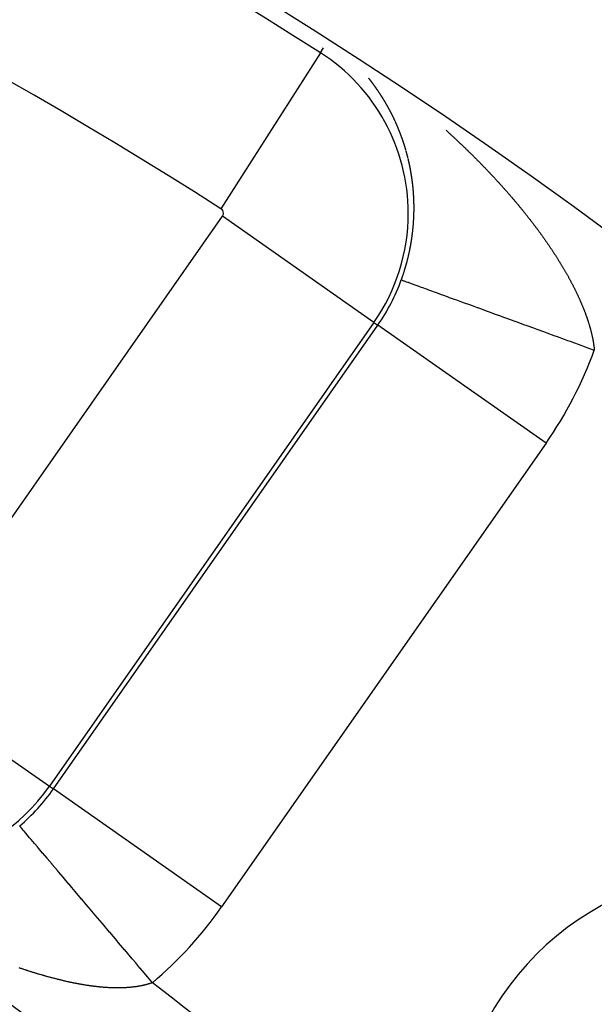
# Model space of a CAD drawing. Units: millimetres. Extents: x -243 to 397, y -269 to 269.
# Drawn here: x 368 to 373, y 58 to 68 of the extents above; entities that cross this region are included whole.
import ezdxf

# ---------------------------------------------------------------- set-up
doc = ezdxf.new("R2010")
doc.units = ezdxf.units.MM
doc.linetypes.add('DASHED', pattern=[9.652, 8.128, -1.524])
doc.layers.add('nevidi', color=4, linetype='DASHED')

msp = doc.modelspace()

# ---------------------------------------------------------------- linework, layer by layer
at = {"color": 2}
for centre, radius, start, end in [((344.6235, 26.75), 52.5, 12.09317, 167.90683), ((344.6235, 26.75), 48.5, 12.13814, 167.86186), ((344.6235, 26.75), 39, 49.50971, 130.49029), ((344.6235, 26.75), 35, 36.66426, 83.33574), ((374.6756, 56.802), 2.75, 0, 180)]:
    msp.add_arc(centre, radius, start, end, dxfattribs=at)
at = {"layer": 'nevidi', "color": 7, "linetype": 'Continuous'}
for p, q in [((370.6274, 67.5131), (369.6599, 65.9965)), ((370.6274, 67.5131), (370.6579, 67.561)), ((366.5166, 61.4124), (369.6746, 65.9225)), ((371.1482, 64.8907), (369.6746, 65.9225)), ((371.1482, 64.8907), (367.9902, 60.3806)), ((368.0283, 60.3539), (371.1863, 64.864)), ((371.1482, 64.8907), (371.1863, 64.864)), ((372.8236, 63.7176), (371.1863, 64.864)), ((372.8236, 63.7176), (369.6656, 59.2075)), ((366.5166, 61.4124), (367.9902, 60.3806)), ((367.9902, 60.3806), (368.0283, 60.3539)), ((369.6656, 59.2075), (368.0283, 60.3539))]:
    msp.add_line(p, q, dxfattribs=at)
for points in [[(371.1041, 67.2573), (371.1031, 67.2586), (371.1021, 67.2599), (371.1013, 67.2608), (371.1011, 67.2611), (371.1, 67.2624), (371.0992, 67.2634), (371.099, 67.2637), (371.098, 67.2649)], [(371.1378, 67.2135), (371.1371, 67.2145), (371.1367, 67.215), (371.1358, 67.2163), (371.1351, 67.2171), (371.1348, 67.2175), (371.1338, 67.2188), (371.133, 67.2199), (371.1328, 67.2201), (371.1318, 67.2214), (371.1309, 67.2227), (371.1303, 67.2234), (371.1299, 67.224), (371.1289, 67.2253), (371.1283, 67.2262), (371.1279, 67.2266), (371.1269, 67.2279), (371.126, 67.2292), (371.1256, 67.2297), (371.125, 67.2305), (371.124, 67.2318), (371.1235, 67.2325), (371.123, 67.233), (371.122, 67.2343), (371.121, 67.2356), (371.1208, 67.236), (371.12, 67.2369), (371.119, 67.2382), (371.1187, 67.2386), (371.1181, 67.2395), (371.1171, 67.2407), (371.1161, 67.242), (371.1159, 67.2422), (371.1151, 67.2433), (371.1141, 67.2446), (371.1138, 67.2449), (371.1131, 67.2459), (371.1121, 67.2471), (371.1111, 67.2484), (371.1101, 67.2497), (371.1091, 67.251), (371.109, 67.2511), (371.1081, 67.2522), (371.1071, 67.2535)], [(371.1565, 67.1881), (371.156, 67.1888), (371.155, 67.1901), (371.1541, 67.1914), (371.1539, 67.1918), (371.1531, 67.1928), (371.1522, 67.1941), (371.1518, 67.1945), (371.1512, 67.1954), (371.1503, 67.1967), (371.1493, 67.198), (371.1492, 67.1981), (371.1483, 67.1993), (371.1474, 67.2006), (371.1472, 67.2009), (371.1464, 67.2019), (371.1454, 67.2032), (371.1446, 67.2044), (371.1445, 67.2045), (371.1435, 67.2058), (371.1426, 67.2071), (371.1425, 67.2073), (371.1416, 67.2085), (371.1406, 67.2098), (371.1398, 67.2108), (371.1396, 67.2111), (371.1387, 67.2124)], [(371.1617, 67.1809), (371.1611, 67.1817), (371.1608, 67.1822), (371.1598, 67.1835), (371.1589, 67.1849), (371.1585, 67.1853), (371.1579, 67.1862), (371.157, 67.1875)], [(371.1749, 67.1623), (371.1739, 67.1636), (371.173, 67.165), (371.1723, 67.166), (371.1721, 67.1663), (371.1711, 67.1676), (371.1703, 67.1688), (371.1702, 67.169), (371.1693, 67.1703), (371.1683, 67.1716), (371.1677, 67.1725), (371.1674, 67.1729), (371.1664, 67.1743), (371.1657, 67.1753), (371.1655, 67.1756), (371.1645, 67.1769), (371.1636, 67.1782), (371.1631, 67.1789)], [(371.1884, 67.1428), (371.1879, 67.1435), (371.1869, 67.1449), (371.186, 67.1462), (371.1859, 67.1465), (371.1851, 67.1476), (371.1842, 67.1489), (371.1839, 67.1493), (371.1833, 67.1503), (371.1823, 67.1516), (371.1814, 67.1529), (371.1805, 67.1543), (371.1795, 67.1556), (371.1794, 67.1559), (371.1786, 67.157), (371.1777, 67.1583), (371.1768, 67.1595), (371.1767, 67.1596), (371.1758, 67.161)], [(371.2017, 67.123), (371.2016, 67.1232), (371.2007, 67.1246), (371.1997, 67.126), (371.1993, 67.1267), (371.1988, 67.1273), (371.1979, 67.1287), (371.1973, 67.1297), (371.197, 67.13), (371.1961, 67.1314), (371.1952, 67.1327), (371.1948, 67.1333), (371.1943, 67.1341), (371.1934, 67.1354), (371.1929, 67.1362), (371.1925, 67.1368), (371.1915, 67.1381), (371.1906, 67.1395), (371.1904, 67.1399), (371.1897, 67.1408)], [(371.2148, 67.1031), (371.2141, 67.1041), (371.2132, 67.1055), (371.2124, 67.1068), (371.2115, 67.1082), (371.2106, 67.1096), (371.2105, 67.1097), (371.2097, 67.111), (371.2088, 67.1123), (371.208, 67.1134), (371.2079, 67.1137), (371.207, 67.1151), (371.2061, 67.1164), (371.2052, 67.1178), (371.2043, 67.1191), (371.2036, 67.1201), (371.2034, 67.1205), (371.2025, 67.1219)], [(371.2529, 67.0419), (371.2524, 67.0428), (371.2515, 67.0442), (371.2507, 67.0457), (371.2506, 67.0458), (371.2498, 67.0471), (371.249, 67.0485), (371.2488, 67.0489), (371.2481, 67.0499), (371.2473, 67.0513), (371.2464, 67.0527), (371.2456, 67.0541), (371.2447, 67.0555), (371.2446, 67.0556), (371.2439, 67.0569), (371.243, 67.0583), (371.2422, 67.0596), (371.2421, 67.0597), (371.2413, 67.0611), (371.2404, 67.0625), (371.2396, 67.0639), (371.2387, 67.0653), (371.2381, 67.0663), (371.2378, 67.0667), (371.237, 67.0681), (371.2362, 67.0694), (371.2361, 67.0695), (371.2352, 67.0709), (371.2344, 67.0723), (371.2338, 67.0732), (371.2335, 67.0737), (371.2326, 67.0751), (371.232, 67.0761), (371.2318, 67.0765), (371.2309, 67.0779), (371.23, 67.0792), (371.2296, 67.0799), (371.2291, 67.0806), (371.2283, 67.082), (371.2277, 67.0829), (371.2274, 67.0834), (371.2265, 67.0848), (371.2256, 67.0862), (371.2253, 67.0867), (371.2248, 67.0876), (371.2239, 67.0889), (371.2234, 67.0896), (371.223, 67.0903), (371.2221, 67.0917), (371.2212, 67.0931), (371.221, 67.0934), (371.2204, 67.0945), (371.2195, 67.0959), (371.2191, 67.0964), (371.2186, 67.0972), (371.2177, 67.0986), (371.2168, 67.1), (371.2167, 67.1001), (371.2159, 67.1014), (371.215, 67.1027)], [(371.2611, 67.0281), (371.2608, 67.0287), (371.26, 67.0301), (371.2591, 67.0315), (371.2588, 67.032), (371.2583, 67.0329), (371.2574, 67.0343), (371.257, 67.035), (371.2566, 67.0358), (371.2558, 67.0372), (371.2549, 67.0386), (371.2547, 67.039), (371.2541, 67.04), (371.2532, 67.0414)], [(371.2958, 66.9667), (371.295, 66.9682), (371.2946, 66.9688), (371.2942, 66.9696), (371.2934, 66.9711), (371.293, 66.9719), (371.2926, 66.9725), (371.2918, 66.974), (371.291, 66.9755), (371.2908, 66.9759), (371.2902, 66.9769), (371.2894, 66.9784), (371.2891, 66.979), (371.2886, 66.9798), (371.2878, 66.9813), (371.287, 66.9827), (371.2869, 66.983), (371.2862, 66.9842), (371.2854, 66.9856), (371.2851, 66.9861), (371.2846, 66.9871), (371.2838, 66.9885), (371.283, 66.99), (371.2829, 66.9901), (371.2822, 66.9914), (371.2814, 66.9928), (371.2812, 66.9932), (371.2806, 66.9943), (371.2798, 66.9957), (371.2789, 66.9972), (371.2773, 67.0001), (371.2772, 67.0002), (371.2765, 67.0015), (371.2757, 67.0029), (371.275, 67.0041), (371.2749, 67.0044), (371.274, 67.0058), (371.2732, 67.0072), (371.2724, 67.0087), (371.2716, 67.0101), (371.271, 67.0111), (371.2708, 67.0115), (371.2699, 67.013), (371.2692, 67.0143), (371.2691, 67.0144), (371.2683, 67.0158), (371.2675, 67.0173), (371.2669, 67.0182), (371.2666, 67.0187), (371.2658, 67.0201), (371.2652, 67.0212), (371.265, 67.0215), (371.2641, 67.023), (371.2633, 67.0244), (371.2629, 67.0251), (371.2625, 67.0258), (371.2616, 67.0272)], [(371.3232, 66.9142), (371.3228, 66.9151), (371.322, 66.9165), (371.3213, 66.918), (371.3211, 66.9183), (371.3205, 66.9195), (371.3198, 66.921), (371.3195, 66.9216), (371.319, 66.9225), (371.3183, 66.924), (371.3175, 66.9255), (371.3174, 66.9256), (371.3167, 66.927), (371.316, 66.9284), (371.3158, 66.9288), (371.3152, 66.9299), (371.3144, 66.9314), (371.3137, 66.9329), (371.3129, 66.9344), (371.3121, 66.9358), (371.3121, 66.936), (371.3114, 66.9373), (371.3106, 66.9388), (371.3099, 66.9401), (371.3098, 66.9403), (371.3091, 66.9418), (371.3083, 66.9432), (371.3075, 66.9447), (371.3067, 66.9462), (371.3061, 66.9474), (371.306, 66.9477), (371.3052, 66.9491), (371.3045, 66.9505), (371.3044, 66.9506), (371.3036, 66.9521), (371.3029, 66.9535), (371.3023, 66.9545), (371.3021, 66.955), (371.3013, 66.9565), (371.3006, 66.9577), (371.3005, 66.9579), (371.2997, 66.9594), (371.2989, 66.9609), (371.2985, 66.9617), (371.2981, 66.9623), (371.2974, 66.9638), (371.2968, 66.9648), (371.2966, 66.9652)], [(371.3248, 66.9111), (371.3243, 66.9121), (371.3235, 66.9136)], [(371.3354, 66.8896), (371.3347, 66.8911), (371.3341, 66.8922), (371.334, 66.8926), (371.3332, 66.8941), (371.3325, 66.8956), (371.3321, 66.8964), (371.3317, 66.8971), (371.331, 66.8986), (371.3305, 66.8996), (371.3303, 66.9001), (371.3295, 66.9016), (371.3288, 66.9031), (371.3284, 66.9038), (371.328, 66.9046), (371.3273, 66.9061), (371.3269, 66.9069), (371.3265, 66.9076), (371.3258, 66.9091)], [(371.3448, 66.87), (371.3442, 66.8714), (371.3434, 66.8729), (371.3428, 66.8742), (371.3427, 66.8745), (371.342, 66.876), (371.3413, 66.8775), (371.3405, 66.879), (371.3398, 66.8805), (371.3393, 66.8816), (371.3391, 66.882), (371.3384, 66.8835), (371.3377, 66.8848), (371.3376, 66.885)], [(371.3555, 66.847), (371.3553, 66.8476), (371.3548, 66.8486), (371.3541, 66.8501), (371.3534, 66.8516), (371.3534, 66.8518), (371.3527, 66.8532), (371.352, 66.8547), (371.3518, 66.8551), (371.3513, 66.8562), (371.3506, 66.8577), (371.3499, 66.8593), (371.3492, 66.8608), (371.3485, 66.8623), (371.3483, 66.8626), (371.3477, 66.8638), (371.347, 66.8654), (371.3464, 66.8667), (371.3463, 66.8669), (371.3456, 66.8684), (371.3449, 66.8699)], [(371.3722, 66.8098), (371.372, 66.81), (371.3714, 66.8116), (371.3707, 66.8131), (371.3703, 66.814), (371.37, 66.8147), (371.3693, 66.8162), (371.3688, 66.8174), (371.3687, 66.8178), (371.368, 66.8193), (371.3673, 66.8209), (371.367, 66.8217), (371.3666, 66.8224), (371.3659, 66.824), (371.3655, 66.825), (371.3652, 66.8255), (371.3646, 66.8271), (371.3639, 66.8286), (371.3636, 66.8292), (371.3632, 66.8301), (371.3625, 66.8317), (371.3621, 66.8325), (371.3618, 66.8332), (371.3611, 66.8348), (371.3604, 66.8363), (371.3602, 66.8367), (371.3597, 66.8378), (371.359, 66.8394), (371.3587, 66.8401), (371.3583, 66.8409), (371.3576, 66.8424), (371.3569, 66.844)], [(371.3754, 66.8023), (371.3747, 66.8038), (371.3741, 66.8054), (371.3736, 66.8064), (371.3734, 66.8069)], [(371.3852, 66.7791), (371.3846, 66.7804), (371.384, 66.782), (371.3834, 66.7834), (371.3833, 66.7835), (371.3827, 66.7851), (371.382, 66.7867), (371.382, 66.7868), (371.3814, 66.7882), (371.3807, 66.7898), (371.3802, 66.7911), (371.38, 66.7914), (371.3794, 66.7929), (371.3787, 66.7945), (371.3781, 66.796), (371.3774, 66.7976), (371.3769, 66.7988), (371.3767, 66.7992), (371.3761, 66.8007), (371.3755, 66.8021)], [(371.3883, 66.7714), (371.3879, 66.7726), (371.3872, 66.7741), (371.3866, 66.7757), (371.3859, 66.7773), (371.3853, 66.7788)], [(371.4098, 66.7169), (371.4097, 66.717), (371.4091, 66.7186), (371.4085, 66.7202), (371.4081, 66.7213), (371.4079, 66.7218), (371.4073, 66.7234), (371.4068, 66.7247), (371.4067, 66.725), (371.4061, 66.7266), (371.4055, 66.7282), (371.4051, 66.7291), (371.4049, 66.7298), (371.4042, 66.7314), (371.4038, 66.7326), (371.4036, 66.733), (371.403, 66.7346), (371.4024, 66.7362), (371.4021, 66.737), (371.4018, 66.7378), (371.4012, 66.7394), (371.4008, 66.7404), (371.4005, 66.7409), (371.3999, 66.7425), (371.3993, 66.7441), (371.399, 66.7448), (371.3987, 66.7457), (371.398, 66.7473), (371.3977, 66.7482), (371.3974, 66.7489), (371.3968, 66.7505), (371.3962, 66.752), (371.396, 66.7526), (371.3955, 66.7536), (371.3949, 66.7552), (371.3946, 66.7559), (371.3943, 66.7568), (371.3936, 66.7584), (371.393, 66.7599), (371.3929, 66.7602), (371.3924, 66.7615), (371.3917, 66.7631), (371.3915, 66.7637), (371.3911, 66.7647), (371.3904, 66.7663), (371.3898, 66.7678)], [(371.8518, 66.7586), (371.8577, 66.7533), (371.8626, 66.7488), (371.8685, 66.7434), (371.8734, 66.739), (371.8793, 66.7336), (371.8841, 66.7291), (371.89, 66.7238), (371.8949, 66.7193), (371.9007, 66.7139), (371.9056, 66.7094), (371.9114, 66.7041), (371.9163, 66.6996), (371.9221, 66.6942), (371.9269, 66.6897), (371.9327, 66.6843), (371.9376, 66.6798), (371.9433, 66.6744), (371.9482, 66.6699), (371.9539, 66.6645), (371.9587, 66.66), (371.9645, 66.6546), (371.9693, 66.6501), (371.9751, 66.6446), (371.9799, 66.6401), (371.9856, 66.6347), (371.9905, 66.63), (371.9961, 66.6247), (372.0009, 66.6201), (372.0036, 66.6176), (372.0066, 66.6147), (372.0114, 66.6101), (372.0171, 66.6047), (372.0218, 66.6001), (372.0276, 66.5946), (372.0323, 66.5901), (372.038, 66.5846), (372.0427, 66.58), (372.0484, 66.5745), (372.0532, 66.5699), (372.0588, 66.5644), (372.0635, 66.5598), (372.0692, 66.5543), (372.0739, 66.5497), (372.0795, 66.5442), (372.0842, 66.5396), (372.0898, 66.5341), (372.0945, 66.5295), (372.1001, 66.5239), (372.1048, 66.5193), (372.1105, 66.5137), (372.1152, 66.5091), (372.1206, 66.5036), (372.1254, 66.4988), (372.131, 66.4933), (372.1356, 66.4887), (372.1412, 66.4831), (372.1458, 66.4785), (372.1513, 66.4729), (372.156, 66.4682), (372.1615, 66.4626), (372.1661, 66.458), (372.1717, 66.4524), (372.1763, 66.4477), (372.1818, 66.4421), (372.1864, 66.4374), (372.1919, 66.4318), (372.1965, 66.4271), (372.202, 66.4215), (372.2066, 66.4167), (372.212, 66.4112), (372.2167, 66.4063), (372.222, 66.4009), (372.2267, 66.396), (372.232, 66.3904), (372.2366, 66.3857), (372.2421, 66.38), (372.2466, 66.3753), (372.252, 66.3696), (372.2565, 66.3649), (372.2618, 66.3593), (372.2664, 66.3545), (372.2717, 66.349), (372.2763, 66.3441), (372.2816, 66.3385), (372.2861, 66.3337), (372.2914, 66.3281), (372.2952, 66.324), (372.296, 66.3232), (372.3012, 66.3177), (372.3057, 66.3129), (372.311, 66.3072), (372.3154, 66.3025), (372.3207, 66.2968), (372.3251, 66.292), (372.3304, 66.2862), (372.3349, 66.2814), (372.34, 66.2758), (372.3446, 66.2709), (372.3496, 66.2654), (372.3542, 66.2605), (372.3593, 66.2548), (372.3637, 66.25), (372.3689, 66.2443), (372.3732, 66.2395), (372.3784, 66.2338), (372.3827, 66.2291), (372.3879, 66.2233), (372.3922, 66.2186), (372.3974, 66.2128), (372.4017, 66.208), (372.4068, 66.2022), (372.4111, 66.1975), (372.4163, 66.1917), (372.4205, 66.1869), (372.4255, 66.1812), (372.4299, 66.1763), (372.4348, 66.1708), (372.4392, 66.1658), (372.4442, 66.1601)], [(371.4156, 66.7011), (371.4151, 66.7026), (371.4145, 66.7042), (371.414, 66.7057), (371.4139, 66.7058), (371.4133, 66.7074), (371.4127, 66.709), (371.4121, 66.7106), (371.4115, 66.7122), (371.4111, 66.7134), (371.4109, 66.7138), (371.4103, 66.7154)], [(371.4602, 66.5647), (371.4602, 66.5648), (371.4597, 66.5665), (371.4592, 66.5682), (371.4589, 66.5692), (371.4587, 66.5699), (371.4582, 66.5715), (371.4579, 66.5728), (371.4577, 66.5732), (371.4573, 66.5749), (371.4568, 66.5765), (371.4565, 66.5774), (371.4563, 66.5782), (371.4558, 66.5799), (371.4555, 66.5809), (371.4553, 66.5815), (371.4548, 66.5832), (371.4543, 66.5849), (371.4541, 66.5855), (371.4538, 66.5865), (371.4533, 66.5882), (371.453, 66.5891), (371.4528, 66.5898), (371.4523, 66.5915), (371.4518, 66.5932), (371.4517, 66.5936), (371.4513, 66.5948), (371.4508, 66.5965), (371.4505, 66.5972), (371.4503, 66.5981), (371.4498, 66.5998), (371.4493, 66.6014), (371.4492, 66.6017), (371.4487, 66.6031), (371.4482, 66.6048), (371.448, 66.6054), (371.4477, 66.6064), (371.4472, 66.6081), (371.4467, 66.6097), (371.4466, 66.6099), (371.4462, 66.6114), (371.4456, 66.613), (371.4455, 66.6134), (371.4451, 66.6147), (371.4446, 66.6163), (371.4441, 66.618), (371.4436, 66.6196), (371.443, 66.6212), (371.443, 66.6214), (371.4425, 66.6229), (371.442, 66.6245), (371.4415, 66.626), (371.4414, 66.6262), (371.4409, 66.6278), (371.4404, 66.6295), (371.4398, 66.6311), (371.4393, 66.6328), (371.4389, 66.634), (371.4388, 66.6344), (371.4382, 66.636), (371.4377, 66.6375), (371.4377, 66.6377), (371.4372, 66.6393), (371.4366, 66.6409), (371.4363, 66.642), (371.4361, 66.6426), (371.4355, 66.6442), (371.4351, 66.6456), (371.435, 66.6459), (371.4344, 66.6475), (371.4339, 66.6491), (371.4336, 66.65), (371.4333, 66.6508), (371.4328, 66.6524), (371.4324, 66.6536), (371.4322, 66.654), (371.4317, 66.6556), (371.4311, 66.6573), (371.4309, 66.658), (371.4306, 66.6589), (371.43, 66.6605), (371.4297, 66.6615), (371.4295, 66.6622), (371.4289, 66.6638), (371.4283, 66.6654), (371.4281, 66.666), (371.4278, 66.667), (371.4272, 66.6687), (371.4269, 66.6695), (371.4266, 66.6703), (371.4261, 66.6719), (371.4255, 66.6735), (371.4254, 66.674), (371.4249, 66.6752), (371.4244, 66.6768), (371.4242, 66.6774), (371.4238, 66.6784), (371.4232, 66.68), (371.4227, 66.6816), (371.4226, 66.6819), (371.4221, 66.6832), (371.4215, 66.6849), (371.4213, 66.6853), (371.4209, 66.6865), (371.4204, 66.6881), (371.4198, 66.6897), (371.4197, 66.6898), (371.4192, 66.6913), (371.4186, 66.6929), (371.4185, 66.6932), (371.418, 66.6945), (371.4174, 66.6962), (371.4169, 66.6978)], [(371.4671, 66.5401), (371.4668, 66.5414), (371.4663, 66.543), (371.4658, 66.5447), (371.4654, 66.5464), (371.4649, 66.5481), (371.4649, 66.5482), (371.4644, 66.5498), (371.464, 66.5514), (371.4636, 66.5528), (371.4635, 66.5531), (371.463, 66.5548), (371.4626, 66.5565), (371.4621, 66.5582), (371.4616, 66.5598)], [(371.4801, 66.4904), (371.48, 66.4905), (371.4796, 66.4922), (371.4792, 66.4939), (371.4789, 66.495), (371.4788, 66.4957), (371.4783, 66.4974), (371.478, 66.4987), (371.4779, 66.4991), (371.4775, 66.5008), (371.4771, 66.5025), (371.4768, 66.5034), (371.4766, 66.5042), (371.4762, 66.5059), (371.4759, 66.507), (371.4758, 66.5076), (371.4753, 66.5093), (371.4749, 66.5109), (371.4747, 66.5117), (371.4744, 66.5126), (371.474, 66.5143), (371.4738, 66.5153), (371.4736, 66.516), (371.4731, 66.5177), (371.4727, 66.5194), (371.4725, 66.52), (371.4722, 66.5211), (371.4718, 66.5228), (371.4716, 66.5236), (371.4713, 66.5245), (371.4709, 66.5262), (371.4704, 66.5279), (371.4704, 66.5282), (371.47, 66.5296), (371.4695, 66.5313), (371.4695, 66.5315), (371.4694, 66.5318), (371.4691, 66.5329), (371.4686, 66.5346), (371.4682, 66.5363), (371.4681, 66.5365), (371.4677, 66.538), (371.4672, 66.5397)], [(371.4918, 66.44), (371.4917, 66.4407), (371.4913, 66.4425), (371.4909, 66.4442), (371.4908, 66.4447), (371.4905, 66.4459), (371.4901, 66.4477), (371.49, 66.4484), (371.4898, 66.4494), (371.4894, 66.4511), (371.489, 66.4528), (371.4889, 66.4531), (371.4886, 66.4545), (371.4882, 66.4563), (371.4881, 66.4568), (371.4878, 66.458), (371.4874, 66.4597), (371.487, 66.4614), (371.487, 66.4616), (371.4866, 66.4631), (371.4862, 66.4649), (371.4861, 66.4652), (371.4858, 66.4666), (371.4854, 66.4683), (371.485, 66.47), (371.4846, 66.4717), (371.4842, 66.4734), (371.4841, 66.4736), (371.4838, 66.4752), (371.4834, 66.4769), (371.483, 66.4784), (371.483, 66.4786), (371.4825, 66.4803), (371.4821, 66.482), (371.4817, 66.4837), (371.4813, 66.4854)], [(371.4997, 66.4025), (371.4994, 66.4043), (371.499, 66.406), (371.4987, 66.4078), (371.4983, 66.4095), (371.498, 66.4108), (371.4979, 66.4113), (371.4976, 66.413), (371.4973, 66.4145), (371.4972, 66.4147), (371.4969, 66.4165), (371.4965, 66.4182), (371.4963, 66.4193), (371.4961, 66.42), (371.4958, 66.4217), (371.4955, 66.423), (371.4954, 66.4234), (371.495, 66.4252), (371.4947, 66.4269), (371.4945, 66.4278), (371.4943, 66.4286), (371.4939, 66.4304), (371.4937, 66.4315), (371.4936, 66.4321), (371.4932, 66.4338), (371.4928, 66.4356), (371.4927, 66.4363)], [(371.5056, 66.3716), (371.5054, 66.3728), (371.5051, 66.3745), (371.5048, 66.3763), (371.5048, 66.3764), (371.5045, 66.378), (371.5041, 66.3798), (371.504, 66.3803), (371.5038, 66.3815), (371.5035, 66.3833), (371.5031, 66.3851), (371.5028, 66.3868), (371.5025, 66.3886), (371.5024, 66.3889), (371.5021, 66.3903), (371.5018, 66.3921), (371.5015, 66.3936), (371.5014, 66.3938), (371.5011, 66.3956), (371.5007, 66.3973), (371.5007, 66.3975), (371.5004, 66.3991), (371.5001, 66.4008), (371.4998, 66.4022)], [(371.5145, 66.3195), (371.5145, 66.3197), (371.5142, 66.3214), (371.5139, 66.3232), (371.5138, 66.3244), (371.5137, 66.325), (371.5134, 66.3268), (371.5131, 66.3282), (371.5131, 66.3286), (371.5128, 66.3303), (371.5125, 66.3321), (371.5123, 66.3332), (371.5122, 66.3339), (371.5119, 66.3357), (371.5117, 66.337), (371.5116, 66.3374), (371.5113, 66.3392), (371.511, 66.341), (371.5109, 66.3419), (371.5107, 66.3428), (371.5104, 66.3445), (371.5103, 66.3457), (371.5101, 66.3463), (371.5098, 66.3481), (371.5095, 66.3498), (371.5094, 66.3505), (371.5092, 66.3516), (371.5089, 66.3534), (371.5088, 66.3543), (371.5086, 66.3551), (371.5083, 66.3569), (371.508, 66.3587), (371.5079, 66.3592), (371.5077, 66.3604), (371.5074, 66.3622), (371.5072, 66.363), (371.507, 66.364), (371.5067, 66.3657), (371.5064, 66.3675), (371.5063, 66.3678), (371.5061, 66.3692), (371.5058, 66.371)], [(371.5185, 66.2932), (371.5183, 66.2946), (371.518, 66.2964), (371.5178, 66.2981), (371.5178, 66.2982), (371.5175, 66.3), (371.5172, 66.3018), (371.5172, 66.302), (371.517, 66.3036), (371.5167, 66.3054), (371.5165, 66.3068), (371.5164, 66.3072), (371.5162, 66.309), (371.5159, 66.3107), (371.5156, 66.3125), (371.5153, 66.3143), (371.5151, 66.3156)], [(371.5265, 66.2309), (371.5264, 66.2315), (371.5262, 66.2333), (371.526, 66.2351), (371.5259, 66.2359), (371.5258, 66.2369), (371.5256, 66.2387), (371.5254, 66.2399), (371.5254, 66.2405), (371.5251, 66.2424), (371.5249, 66.2442), (371.5249, 66.2448), (371.5247, 66.246), (371.5245, 66.2478), (371.5244, 66.2488), (371.5243, 66.2496), (371.5241, 66.2514), (371.5238, 66.2532), (371.5238, 66.2537), (371.5236, 66.255), (371.5234, 66.2568), (371.5233, 66.2577), (371.5232, 66.2587), (371.5229, 66.2605), (371.5227, 66.2623), (371.5226, 66.2627), (371.5225, 66.2641), (371.5222, 66.2659), (371.5221, 66.2665), (371.522, 66.2677), (371.5218, 66.2695), (371.5215, 66.2713), (371.5215, 66.2716), (371.5213, 66.2731), (371.521, 66.2749), (371.521, 66.2754), (371.5208, 66.2767), (371.5206, 66.2785), (371.5203, 66.2803), (371.5203, 66.2804), (371.5201, 66.2821), (371.5198, 66.2839), (371.5197, 66.2844), (371.5196, 66.2852), (371.5196, 66.2857), (371.5193, 66.2875), (371.5191, 66.2893), (371.5188, 66.2911), (371.5185, 66.2929)], [(371.5284, 66.2129), (371.5284, 66.2133), (371.5282, 66.2151), (371.528, 66.2169), (371.5279, 66.2181), (371.5278, 66.2187), (371.5276, 66.2206), (371.5275, 66.2219), (371.5274, 66.2224), (371.5272, 66.2242), (371.527, 66.226), (371.5269, 66.227), (371.5268, 66.2278), (371.5266, 66.2297)], [(371.5302, 66.195), (371.53, 66.1968), (371.5298, 66.1987), (371.5297, 66.2), (371.5296, 66.2005), (371.5295, 66.2023), (371.5293, 66.204), (371.5293, 66.2041), (371.5291, 66.206), (371.5289, 66.2078), (371.5288, 66.209), (371.5287, 66.2096), (371.5286, 66.2114)], [(371.5333, 66.1588), (371.5331, 66.1601), (371.533, 66.162), (371.5329, 66.1638), (371.5329, 66.164), (371.5327, 66.1656), (371.5326, 66.1675), (371.5325, 66.1678), (371.5324, 66.1693), (371.5323, 66.1712), (371.5321, 66.173), (371.532, 66.1748), (371.5318, 66.1767), (371.5318, 66.1768), (371.5317, 66.1785), (371.5315, 66.1803), (371.5313, 66.182), (371.5313, 66.1822), (371.5312, 66.184), (371.531, 66.1858), (371.531, 66.186), (371.5308, 66.1877), (371.5307, 66.1895), (371.5305, 66.191), (371.5305, 66.1913), (371.5303, 66.1932)], [(372.4442, 66.1601), (372.4484, 66.1554), (372.4534, 66.1497), (372.4576, 66.1449), (372.4626, 66.1391), (372.4667, 66.1343), (372.4717, 66.1286), (372.4759, 66.1238), (372.4809, 66.118), (372.4851, 66.1132), (372.4901, 66.1074), (372.4942, 66.1025), (372.499, 66.0969), (372.5033, 66.0919), (372.5082, 66.0862), (372.5123, 66.0814), (372.5172, 66.0756), (372.5212, 66.0708), (372.5261, 66.065), (372.5302, 66.0602), (372.5351, 66.0544), (372.5391, 66.0496), (372.5438, 66.044), (372.548, 66.039), (372.5528, 66.0332), (372.5531, 66.0329), (372.5568, 66.0285), (372.5615, 66.0227), (372.5655, 66.0179), (372.5703, 66.0121), (372.5743, 66.0073), (372.579, 66.0015), (372.583, 65.9966), (372.5877, 65.9908), (372.5917, 65.986), (372.5965, 65.9801), (372.6004, 65.9753), (372.6051, 65.9694), (372.609, 65.9646), (372.6137, 65.9588), (372.6176, 65.954), (372.6222, 65.9482), (372.6261, 65.9433), (372.6308, 65.9375), (372.6346, 65.9326), (372.6393, 65.9268), (372.6431, 65.9219), (372.6477, 65.9161), (372.6515, 65.9113), (372.6561, 65.9054), (372.6599, 65.9006), (372.6645, 65.8947), (372.6683, 65.8899), (372.6728, 65.884), (372.6766, 65.8792), (372.6811, 65.8733), (372.6848, 65.8685), (372.6894, 65.8626), (372.6931, 65.8577), (372.6976, 65.8519), (372.7013, 65.847), (372.7058, 65.8411), (372.7095, 65.8362), (372.714, 65.8303), (372.7177, 65.8254), (372.7221, 65.8196), (372.7258, 65.8147), (372.7302, 65.8088), (372.7338, 65.8039), (372.7382, 65.798), (372.7418, 65.7931), (372.7462, 65.7873), (372.7498, 65.7823), (372.7542, 65.7764), (372.7578, 65.7715), (372.7621, 65.7656), (372.7657, 65.7607), (372.77, 65.7548), (372.7735, 65.7499), (372.774, 65.7494), (372.7779, 65.744), (372.7814, 65.739), (372.7857, 65.7331), (372.7892, 65.7282), (372.7935, 65.7223), (372.797, 65.7173), (372.8012, 65.7114), (372.8047, 65.7065), (372.8088, 65.7006), (372.8124, 65.6956), (372.8164, 65.6898), (372.82, 65.6847), (372.8241, 65.6789), (372.8275, 65.6739), (372.8316, 65.6681), (372.835, 65.6632), (372.8391, 65.6572), (372.8426, 65.6522), (372.8466, 65.6463), (372.8501, 65.6413), (372.854, 65.6355), (372.8575, 65.6304), (372.8614, 65.6246), (372.8648, 65.6196), (372.8688, 65.6137), (372.8721, 65.6087), (372.8761, 65.6028), (372.8794, 65.5978), (372.8832, 65.592), (372.8866, 65.5869), (372.8904, 65.5812), (372.8937, 65.5761), (372.8975, 65.5703), (372.9009, 65.5652), (372.9046, 65.5595), (372.9079, 65.5543), (372.9116, 65.5486), (372.9149, 65.5435), (372.9187, 65.5376), (372.9218, 65.5327)], [(371.536, 66.1176), (371.5359, 66.1185), (371.5359, 66.1195), (371.5358, 66.1213), (371.5357, 66.1223), (371.5356, 66.1232), (371.5355, 66.125), (371.5354, 66.1269), (371.5354, 66.1275), (371.5353, 66.1287), (371.5352, 66.1306), (371.5351, 66.1315), (371.5351, 66.1324), (371.535, 66.1343), (371.5348, 66.1361), (371.5348, 66.1366), (371.5347, 66.138), (371.5346, 66.1398), (371.5345, 66.1407), (371.5345, 66.1417), (371.5344, 66.1435), (371.5342, 66.1454), (371.5342, 66.1457), (371.5341, 66.1472), (371.534, 66.1491), (371.5339, 66.1497), (371.5338, 66.1509), (371.5337, 66.1527), (371.5336, 66.1546), (371.5336, 66.1548), (371.5334, 66.1564), (371.5333, 66.1583)], [(371.5384, 65.9525), (371.5385, 65.9544), (371.5385, 65.9563), (371.5385, 65.9564), (371.5386, 65.9582), (371.5386, 65.9601), (371.5387, 65.9616), (371.5387, 65.962), (371.5387, 65.9638), (371.5387, 65.9657), (371.5388, 65.9676), (371.5388, 65.9695), (371.5388, 65.9709), (371.5388, 65.9714), (371.5389, 65.9733), (371.5389, 65.975), (371.5389, 65.9752), (371.5389, 65.9771), (371.5389, 65.979), (371.539, 65.9802), (371.539, 65.9809), (371.539, 65.9828), (371.539, 65.9843), (371.539, 65.9847), (371.539, 65.9865), (371.539, 65.9884), (371.5391, 65.9895), (371.5391, 65.9903), (371.5391, 65.9922), (371.5391, 65.9936), (371.5391, 65.9941), (371.5391, 65.996), (371.5391, 65.9979), (371.5391, 65.9987), (371.5391, 65.9998), (371.5391, 66.0016), (371.5391, 66.0028), (371.5391, 66.0035), (371.5391, 66.0054), (371.5391, 66.0073), (371.5391, 66.008), (371.5391, 66.0092), (371.5391, 66.0111), (371.5391, 66.0121), (371.5391, 66.0129), (371.5391, 66.0148), (371.5391, 66.0167), (371.5391, 66.0173), (371.5391, 66.0186), (371.539, 66.0205), (371.539, 66.0213), (371.539, 66.0224), (371.539, 66.0242), (371.539, 66.0261), (371.539, 66.0266), (371.539, 66.028), (371.539, 66.0299), (371.5389, 66.0306), (371.5389, 66.0317), (371.5389, 66.0336), (371.5389, 66.0355), (371.5389, 66.0358), (371.5388, 66.0374), (371.5388, 66.0393), (371.5388, 66.0398), (371.5388, 66.0411), (371.5387, 66.043), (371.5387, 66.0449), (371.5387, 66.045), (371.5387, 66.0468), (371.5386, 66.0486), (371.5386, 66.049), (371.5386, 66.0505), (371.5385, 66.0524), (371.5385, 66.0542), (371.5385, 66.0561), (371.5384, 66.058), (371.5384, 66.0582), (371.5384, 66.0599), (371.5383, 66.0617), (371.5383, 66.0634), (371.5383, 66.0636), (371.5382, 66.0655), (371.5381, 66.0673), (371.5381, 66.0692), (371.538, 66.0711), (371.538, 66.0726), (371.538, 66.0729), (371.5379, 66.0748), (371.5378, 66.0767), (371.5378, 66.0785), (371.5377, 66.0804), (371.5376, 66.0818), (371.5376, 66.0823), (371.5376, 66.0841), (371.5375, 66.0858), (371.5375, 66.086), (371.5374, 66.0879), (371.5373, 66.0897), (371.5373, 66.0909), (371.5372, 66.0916), (371.5372, 66.0935), (371.5371, 66.095), (371.5371, 66.0953), (371.537, 66.0972), (371.5369, 66.099), (371.5369, 66.1001), (371.5368, 66.1009), (371.5367, 66.1028), (371.5367, 66.1041), (371.5366, 66.1046), (371.5366, 66.1065), (371.5365, 66.1083), (371.5364, 66.1093), (371.5364, 66.1102), (371.5363, 66.112), (371.5362, 66.1132), (371.5362, 66.1139), (371.5361, 66.1158), (371.536, 66.1176)], [(371.5339, 65.8585), (371.5341, 65.8626), (371.5345, 65.8679), (371.5346, 65.8694), (371.5348, 65.872), (371.5351, 65.8774), (371.5354, 65.8815), (371.5357, 65.8869), (371.5359, 65.891), (371.5362, 65.8962), (371.5364, 65.9003), (371.5367, 65.9056), (371.5369, 65.9097), (371.5371, 65.915), (371.5373, 65.9191), (371.5375, 65.9244), (371.5377, 65.9284), (371.5379, 65.9337), (371.538, 65.9378), (371.5382, 65.943), (371.5383, 65.9471), (371.5384, 65.9523), (371.5384, 65.9525)], [(371.4154, 65.3043), (371.4162, 65.3065), (371.4177, 65.3106), (371.4196, 65.3159), (371.421, 65.32), (371.4229, 65.3253), (371.4243, 65.3294), (371.4262, 65.3347), (371.4276, 65.3388), (371.4294, 65.3442), (371.4308, 65.3484), (371.4326, 65.3537), (371.434, 65.3578), (371.4358, 65.3631), (371.4371, 65.3672), (371.4388, 65.3725), (371.4402, 65.3766), (371.4418, 65.3818), (371.4419, 65.3819), (371.4432, 65.3861), (371.4449, 65.3915), (371.4462, 65.3956), (371.4478, 65.401), (371.4491, 65.4051), (371.4507, 65.4104), (371.452, 65.4145), (371.4536, 65.4199), (371.4548, 65.424), (371.4564, 65.4293), (371.4576, 65.4335), (371.4591, 65.4388), (371.4603, 65.4429), (371.4618, 65.4483), (371.463, 65.4524), (371.4645, 65.4577), (371.4656, 65.4619), (371.4671, 65.4672), (371.4682, 65.4714), (371.4696, 65.4767), (371.4708, 65.4809), (371.4722, 65.4863), (371.4733, 65.4904), (371.4746, 65.4958), (371.4757, 65.5), (371.4771, 65.5052), (371.4781, 65.5095), (371.4794, 65.5147), (371.4805, 65.519), (371.4817, 65.5242), (371.4828, 65.5285), (371.484, 65.5338), (371.485, 65.5381), (371.4863, 65.5434), (371.4872, 65.5476), (371.4885, 65.5529), (371.4894, 65.5571), (371.4906, 65.5625), (371.4915, 65.5667), (371.4927, 65.5721), (371.4936, 65.5762), (371.4947, 65.5816), (371.4956, 65.5858), (371.4968, 65.5912), (371.4976, 65.5954), (371.4987, 65.6007), (371.4996, 65.605), (371.5006, 65.6103), (371.5014, 65.6145), (371.5025, 65.6199), (371.503, 65.6225), (371.5033, 65.6241), (371.5043, 65.6295), (371.5051, 65.6336), (371.5061, 65.6391), (371.5068, 65.6433), (371.5078, 65.6486), (371.5085, 65.6528), (371.5095, 65.6582), (371.5102, 65.6624), (371.5111, 65.6679), (371.5118, 65.6721), (371.5127, 65.6775), (371.5134, 65.6817), (371.5142, 65.6871), (371.5149, 65.6913), (371.5157, 65.6967), (371.5163, 65.7008), (371.5171, 65.7062), (371.5177, 65.7104), (371.5185, 65.7158), (371.5191, 65.7199), (371.5199, 65.7254), (371.5204, 65.7296), (371.5212, 65.735), (371.5217, 65.7392), (371.5224, 65.7446), (371.523, 65.7487), (371.5236, 65.7541), (371.5242, 65.7583), (371.5248, 65.7637), (371.5253, 65.7678), (371.5259, 65.7732), (371.5264, 65.7773), (371.527, 65.7827), (371.5274, 65.7868), (371.528, 65.7922), (371.5284, 65.7963), (371.529, 65.8017), (371.5294, 65.8058), (371.5299, 65.8112), (371.5303, 65.8153), (371.5308, 65.8207), (371.5312, 65.8249), (371.5316, 65.8302), (371.532, 65.8343), (371.5324, 65.8397), (371.5327, 65.8438), (371.5332, 65.8491), (371.5335, 65.8532), (371.5339, 65.8585)], [(372.9218, 65.5327), (372.9256, 65.5268), (372.9287, 65.5219), (372.9324, 65.516), (372.9355, 65.5111), (372.9393, 65.5052), (372.9424, 65.5002), (372.9461, 65.4943), (372.9491, 65.4894), (372.9528, 65.4835), (372.9558, 65.4786), (372.9567, 65.4772), (372.9594, 65.4728), (372.9625, 65.4678), (372.9659, 65.4621), (372.969, 65.457), (372.9725, 65.4513), (372.9756, 65.4462), (372.979, 65.4405), (372.982, 65.4354), (372.9855, 65.4296), (372.9884, 65.4247), (372.9919, 65.4189), (372.9948, 65.414), (372.9982, 65.4081), (373.0011, 65.4032), (373.0045, 65.3974), (373.0074, 65.3924), (373.0106, 65.3868), (373.0136, 65.3817), (373.0168, 65.376), (373.0197, 65.371), (373.0229, 65.3653), (373.0258, 65.3602), (373.029, 65.3546), (373.0318, 65.3495), (373.035, 65.3439), (373.0378, 65.3389), (373.041, 65.3331), (373.0437, 65.3282), (373.0469, 65.3224), (373.0495, 65.3176), (373.0527, 65.3117), (373.0553, 65.3069), (373.0585, 65.3011), (373.0611, 65.2962), (373.0642, 65.2904), (373.0668, 65.2855), (373.0699, 65.2797), (373.0724, 65.2749), (373.0755, 65.2691), (373.078, 65.2643), (373.081, 65.2585), (373.0836, 65.2536), (373.0865, 65.2479), (373.089, 65.2429), (373.0919, 65.2373), (373.0944, 65.2323), (373.0973, 65.2267), (373.0998, 65.2217), (373.1002, 65.2208), (373.1026, 65.216), (373.105, 65.2112), (373.1079, 65.2055), (373.1102, 65.2007), (373.113, 65.1949), (373.1154, 65.19), (373.1182, 65.1843), (373.1205, 65.1794), (373.1233, 65.1737), (373.1256, 65.1688), (373.1283, 65.1631), (373.1306, 65.1583), (373.1333, 65.1525), (373.1355, 65.1477), (373.1382, 65.142), (373.1404, 65.1372), (373.143, 65.1315), (373.1452, 65.1267), (373.1478, 65.121), (373.1499, 65.1163), (373.1524, 65.1106), (373.1545, 65.1058), (373.1571, 65.1001), (373.1592, 65.0954), (373.1616, 65.0897), (373.1637, 65.0849), (373.1662, 65.0792), (373.1682, 65.0745), (373.1706, 65.0688), (373.1726, 65.0641), (373.1749, 65.0585), (373.1769, 65.0537), (373.1792, 65.0481), (373.1812, 65.0434), (373.1835, 65.0378), (373.1854, 65.0331), (373.1876, 65.0275), (373.1895, 65.0228), (373.1917, 65.0171), (373.1936, 65.0125), (373.1958, 65.0069), (373.1976, 65.0022), (373.1997, 64.9966), (373.2015, 64.992), (373.2036, 64.9864), (373.2045, 64.9838), (373.2053, 64.9818), (373.2074, 64.9762), (373.2091, 64.9716), (373.2111, 64.9661), (373.2128, 64.9615), (373.2147, 64.956), (373.2164, 64.9514), (373.2183, 64.9459), (373.2199, 64.9413), (373.2218, 64.9358), (373.2234, 64.9312), (373.2253, 64.9257), (373.2268, 64.9212)], [(371.4154, 65.3043), (371.4164, 65.3039), (371.4183, 65.3032), (371.4241, 65.3011), (371.4278, 65.2998), (371.43, 65.299), (371.4374, 65.2963), (371.4429, 65.2943), (371.4562, 65.2894), (371.4636, 65.2868), (371.4781, 65.2815), (371.4805, 65.2806), (371.4897, 65.2773), (371.5102, 65.2698), (371.5212, 65.2658), (371.5455, 65.257), (371.5575, 65.2527), (371.558, 65.2525), (371.5858, 65.2423), (371.5999, 65.2372), (371.631, 65.2259), (371.647, 65.2201), (371.6669, 65.2129), (371.6815, 65.2076), (371.699, 65.2012), (371.7366, 65.1876), (371.7556, 65.1806), (371.7964, 65.1658), (371.8044, 65.1629), (371.8169, 65.1584), (371.8607, 65.1425), (371.8826, 65.1345), (371.9292, 65.1176), (371.9525, 65.1091), (371.9677, 65.1036), (372.0018, 65.0912), (372.0265, 65.0822), (372.0784, 65.0633), (372.1043, 65.0539), (372.154, 65.0359), (372.1583, 65.0343), (372.1854, 65.0244), (372.242, 65.0039), (372.2701, 64.9937), (372.3288, 64.9724), (372.3578, 64.9618), (372.3598, 64.9611), (372.4186, 64.9397), (372.4482, 64.9289), (372.5105, 64.9063), (372.5411, 64.8952), (372.582, 64.8803), (372.6053, 64.8719), (372.6363, 64.8606), (372.7015, 64.8369), (372.7335, 64.8253), (372.8001, 64.8011), (372.8164, 64.7951), (372.8323, 64.7893), (372.8996, 64.7649), (372.9325, 64.7529), (373.0005, 64.7282), (373.0338, 64.7161), (373.0589, 64.707), (373.1021, 64.6913), (373.1359, 64.679), (373.2049, 64.6539), (373.2386, 64.6417), (373.294, 64.6216)], [(373.2268, 64.9212), (373.2286, 64.9157), (373.2301, 64.9112), (373.2319, 64.9057), (373.2334, 64.9012), (373.2351, 64.8958), (373.2366, 64.8913), (373.2383, 64.8859), (373.2397, 64.8814), (373.2413, 64.876), (373.2427, 64.8716), (373.2443, 64.8662), (373.2456, 64.8618), (373.2472, 64.8564), (373.2485, 64.8519), (373.25, 64.8466), (373.2513, 64.8421), (373.2528, 64.8368), (373.254, 64.8324), (373.2555, 64.8271), (373.2566, 64.8227), (373.2581, 64.8174), (373.2592, 64.813), (373.2606, 64.8077), (373.2617, 64.8033), (373.263, 64.798), (373.2641, 64.7937), (373.2654, 64.7885), (373.2664, 64.7842), (373.2677, 64.779), (373.2687, 64.7747), (373.2699, 64.7695), (373.2708, 64.7652), (373.272, 64.76), (373.2729, 64.7557), (373.274, 64.7506), (373.2749, 64.7463), (373.276, 64.7412), (373.2768, 64.737), (373.2778, 64.7318), (373.2787, 64.7276), (373.2797, 64.7225), (373.2804, 64.7182), (373.2814, 64.7132), (373.2821, 64.709), (373.283, 64.704), (373.2837, 64.6999), (373.2845, 64.6949), (373.2852, 64.6907), (373.286, 64.6856), (373.2866, 64.6814), (373.2874, 64.6766), (373.288, 64.6723), (373.2887, 64.6674), (373.2892, 64.6633), (373.2899, 64.6584), (373.2904, 64.6543), (373.291, 64.6494), (373.2915, 64.6453), (373.292, 64.6404), (373.2925, 64.6364), (373.293, 64.6315), (373.2934, 64.6275), (373.2939, 64.6227), (373.294, 64.6216)], [(368.9928, 58.4697), (368.9483, 58.5222), (368.947, 58.5238), (368.8727, 58.6114), (368.8714, 58.6129), (368.83, 58.6618), (368.7976, 58.7001), (368.7963, 58.7016), (368.723, 58.7881), (368.7217, 58.7896), (368.6633, 58.8586), (368.6507, 58.8735), (368.6481, 58.8764), (368.5771, 58.9603), (368.5758, 58.9618), (368.5061, 59.0441), (368.5049, 59.0455), (368.502, 59.0489), (368.4368, 59.1258), (368.4356, 59.1272), (368.3694, 59.2053), (368.3683, 59.2067), (368.3493, 59.2291), (368.3042, 59.2824), (368.3031, 59.2837), (368.2412, 59.3566), (368.2402, 59.3579), (368.2078, 59.3961), (368.1809, 59.4278), (368.1799, 59.429), (368.1234, 59.4957), (368.1224, 59.4968), (368.0798, 59.5472), (368.0689, 59.56), (368.068, 59.5611), (368.0175, 59.6207), (368.0166, 59.6217), (367.9695, 59.6773), (367.9687, 59.6783), (367.9676, 59.6795), (367.925, 59.7299), (367.9242, 59.7308), (367.8841, 59.7781), (367.8834, 59.7789), (367.8731, 59.7911), (367.8471, 59.8218), (367.8464, 59.8225), (367.814, 59.8609), (367.8134, 59.8615), (367.7979, 59.8798), (367.7849, 59.8952), (367.7844, 59.8958), (367.7599, 59.9246), (367.7595, 59.9251), (367.7435, 59.9441), (367.7393, 59.949), (367.7389, 59.9495), (367.7229, 59.9684), (367.7226, 59.9687), (367.7108, 59.9826), (367.7107, 59.9828), (367.7106, 59.9829), (367.7032, 59.9916), (367.7031, 59.9917), (367.7007, 59.9946)], [(368.4193, 58.435), (368.4123, 58.4359), (368.4077, 58.4365), (368.4007, 58.4374), (368.396, 58.438), (368.3888, 58.439), (368.3841, 58.4397), (368.377, 58.4407), (368.3723, 58.4414), (368.3651, 58.4425), (368.3604, 58.4432), (368.3532, 58.4443), (368.3485, 58.445), (368.3413, 58.4461), (368.3366, 58.4469), (368.3294, 58.4481), (368.3247, 58.4489), (368.3174, 58.4501), (368.3126, 58.4509), (368.3053, 58.4522), (368.3005, 58.453), (368.2932, 58.4543), (368.2884, 58.4551), (368.281, 58.4565), (368.2762, 58.4574), (368.2689, 58.4587), (368.2641, 58.4596), (368.2568, 58.461), (368.252, 58.462), (368.2444, 58.4634), (368.2397, 58.4644), (368.2322, 58.4658), (368.2273, 58.4668), (368.2199, 58.4683), (368.215, 58.4693), (368.2075, 58.4709), (368.2026, 58.4719), (368.1951, 58.4735), (368.1902, 58.4745), (368.1827, 58.4762), (368.1778, 58.4772), (368.1702, 58.4789), (368.1653, 58.48), (368.1577, 58.4817), (368.1527, 58.4828), (368.1451, 58.4845), (368.1401, 58.4857), (368.1326, 58.4874), (368.1276, 58.4886), (368.12, 58.4904), (368.115, 58.4916), (368.1074, 58.4934), (368.1023, 58.4946), (368.0947, 58.4964), (368.0897, 58.4977), (368.082, 58.4996), (368.0769, 58.5008), (368.0692, 58.5027), (368.0642, 58.504), (368.0564, 58.506), (368.0513, 58.5073), (368.0436, 58.5093), (368.0385, 58.5106), (368.0307, 58.5126), (368.0256, 58.514), (368.0178, 58.516), (368.0127, 58.5174), (368.0118, 58.5176), (368.0048, 58.5195), (367.9998, 58.5208), (367.9919, 58.523), (367.9868, 58.5244), (367.9789, 58.5265), (367.9737, 58.5279), (367.9659, 58.5301), (367.9607, 58.5316), (367.9528, 58.5338), (367.9477, 58.5352), (367.9398, 58.5375), (367.9347, 58.5389), (367.9267, 58.5412), (367.9216, 58.5427), (367.9135, 58.5451), (367.9085, 58.5465), (367.9005, 58.5489), (367.8953, 58.5504), (367.8873, 58.5528), (367.8821, 58.5543), (367.8742, 58.5567), (367.8689, 58.5583), (367.861, 58.5607), (367.8557, 58.5623), (367.8478, 58.5648), (367.8425, 58.5664), (367.8345, 58.5688), (367.8292, 58.5705), (367.8213, 58.573), (367.816, 58.5746), (367.8079, 58.5772), (367.8028, 58.5788), (367.7946, 58.5814), (367.7895, 58.5831), (367.7814, 58.5857), (367.7761, 58.5874), (367.768, 58.59), (367.7627, 58.5917), (367.7546, 58.5944), (367.7493, 58.5961), (367.7413, 58.5988), (367.736, 58.6005), (367.728, 58.6032), (367.7227, 58.605), (367.7146, 58.6077), (367.7093, 58.6094), (367.7015, 58.6121), (367.701, 58.6122), (367.696, 58.614)], [(368.9928, 58.4697), (368.9882, 58.468), (368.9851, 58.467), (368.9803, 58.4653), (368.9772, 58.4643), (368.9723, 58.4627), (368.9691, 58.4617), (368.9642, 58.4601), (368.961, 58.4592), (368.9561, 58.4577), (368.9528, 58.4567), (368.9478, 58.4553), (368.9445, 58.4543), (368.9394, 58.4529), (368.938, 58.4525), (368.9362, 58.4521), (368.931, 58.4507), (368.9278, 58.4499), (368.9226, 58.4485), (368.9193, 58.4477), (368.9141, 58.4465), (368.9107, 58.4457), (368.9055, 58.4445), (368.9021, 58.4437), (368.8969, 58.4426), (368.8934, 58.4418), (368.8882, 58.4407), (368.8847, 58.44), (368.8793, 58.4389), (368.8758, 58.4383), (368.8704, 58.4372), (368.8669, 58.4366), (368.8615, 58.4356), (368.8579, 58.435), (368.8525, 58.4341), (368.8489, 58.4335), (368.8434, 58.4326), (368.8397, 58.4321), (368.8342, 58.4313), (368.8305, 58.4307), (368.8249, 58.4299), (368.8212, 58.4294), (368.8156, 58.4287), (368.8119, 58.4282), (368.8062, 58.4275), (368.8025, 58.4271), (368.7967, 58.4265), (368.793, 58.4261), (368.7872, 58.4255), (368.7834, 58.4251), (368.7776, 58.4245), (368.7738, 58.4242), (368.768, 58.4237), (368.7641, 58.4233), (368.7583, 58.4229), (368.7573, 58.4228), (368.7544, 58.4226), (368.7484, 58.4222), (368.7445, 58.4219), (368.7385, 58.4215), (368.7346, 58.4213), (368.7286, 58.421), (368.7246, 58.4208), (368.7185, 58.4205), (368.7146, 58.4203), (368.7085, 58.4201), (368.7045, 58.4199), (368.6984, 58.4197), (368.6943, 58.4196), (368.6881, 58.4195), (368.684, 58.4194), (368.6778, 58.4193), (368.6737, 58.4192), (368.6674, 58.4191), (368.6633, 58.4191), (368.657, 58.4191), (368.6528, 58.4191), (368.6465, 58.4191), (368.6423, 58.4191), (368.6359, 58.4192), (368.6317, 58.4193), (368.6253, 58.4194), (368.6211, 58.4195), (368.6146, 58.4196), (368.6103, 58.4197), (368.6039, 58.4199), (368.5996, 58.4201), (368.5931, 58.4203), (368.5888, 58.4205), (368.5822, 58.4207), (368.5779, 58.4209), (368.5712, 58.4213), (368.5669, 58.4215), (368.5602, 58.4219), (368.5559, 58.4221), (368.5492, 58.4225), (368.5448, 58.4228), (368.5422, 58.423), (368.538, 58.4233), (368.5337, 58.4236), (368.5269, 58.4241), (368.5225, 58.4244), (368.5157, 58.4249), (368.5112, 58.4253), (368.5044, 58.4259), (368.4999, 58.4263), (368.4931, 58.4269), (368.4886, 58.4273), (368.4817, 58.428), (368.4772, 58.4284), (368.4702, 58.4291), (368.4657, 58.4296), (368.4587, 58.4303), (368.4541, 58.4308), (368.4471, 58.4316), (368.4426, 58.4321), (368.4356, 58.433), (368.431, 58.4335), (368.4239, 58.4344), (368.4193, 58.435)]]:
    msp.add_lwpolyline(points, dxfattribs=at)
for centre, radius, start, end in [((344.6235, 26.75), 48.3511, 57.4651, 81.34192), ((344.6235, 26.75), 46.5522, 57.4651, 81.34192), ((369.6318, 65.9525), 1.8511, 0, 57.4651), ((369.6318, 65.9525), 0.0522, 0, 57.4651), ((369.6318, 65.9525), 0.0522, 325, 360), ((369.6318, 65.9525), 1.8511, 325, 360), ((369.6318, 65.9525), 1.8977, 325, 340.02766), ((369.6318, 65.9525), 3.8965, 325, 340.02766), ((344.6235, 26.75), 34, 35.38398, 84.61602), ((366.4739, 61.4424), 1.8511, 237.79603, 325), ((366.4739, 61.4424), 1.8977, 310.27646, 325), ((366.4739, 61.4424), 3.8965, 310.27646, 325), ((344.6235, 26.75), 40, 48.40438, 52.46597)]:
    msp.add_arc(centre, radius, start, end, dxfattribs=at)

doc.saveas('drawing.dxf')
